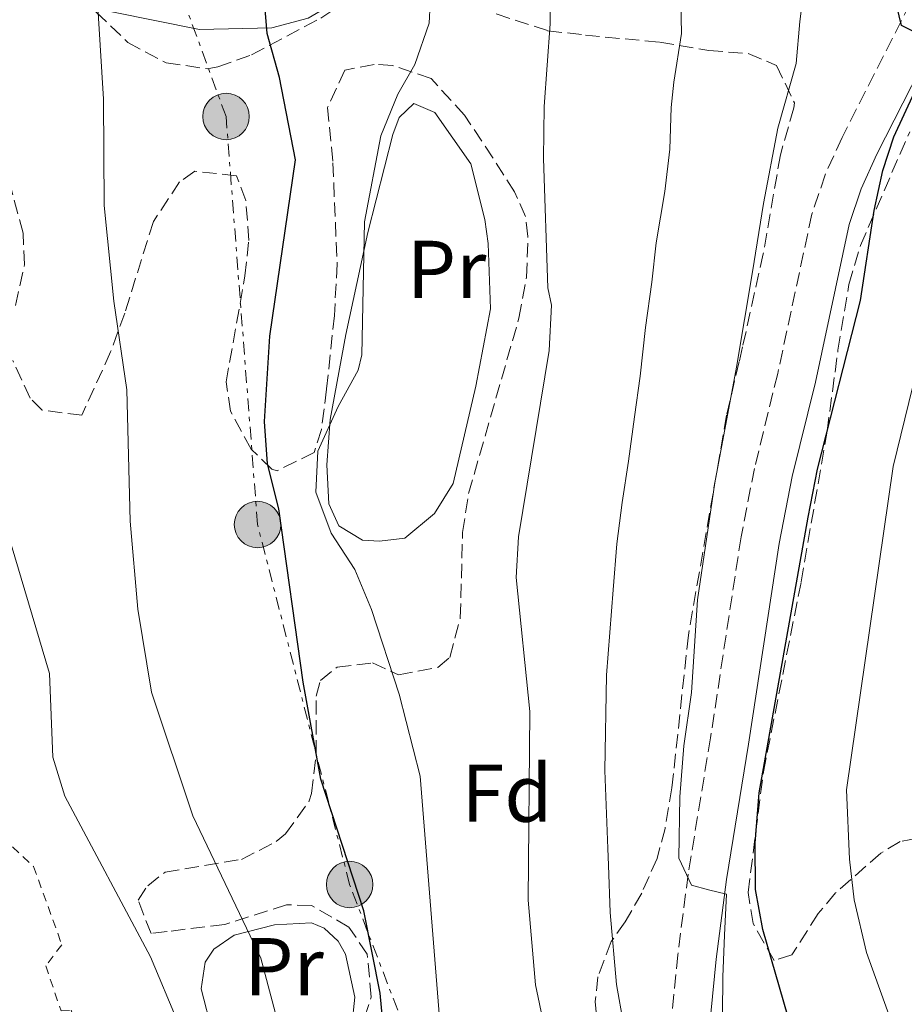
# Model space of a CAD drawing. Units: metres. Extents: x 668453 to 671914, y 4746689 to 4749087.
# Drawn here: x 669794 to 669902, y 4747412 to 4747533 of the extents above; entities that cross this region are included whole.
import ezdxf
from ezdxf.enums import TextEntityAlignment as Align

# ---------------------------------------------------------------- set-up
doc = ezdxf.new("R2010")
doc.units = ezdxf.units.M
doc.header["$MEASUREMENT"] = 0
for name, pattern in [('DGN Style 2', [1.739922, 1.043953, -0.695969]), ('DGN Style 3', [2.435891, 1.739922, -0.695969]), ('DGN Style 7', [3.479844, 1.56593, -0.695969, 0.521977, -0.695969])]:
    doc.linetypes.add(name, pattern=pattern)
for name, color, linetype, lineweight in [('Camino', 7, 'DGN Style 3', 0), ('Curva de nivel directora', 30, 'Continuous', 30), ('Curva de nivel intermedia', 30, 'Continuous', 0), ('Etiqueta de uso rústico', 92, 'Continuous', 0), ('Etiqueta de zona arbolada', 92, 'Continuous', 0), ('Línea de cambio de uso (parcela vista)', 92, 'Continuous', 0), ('Línea eléctrica', 6, 'DGN Style 7', 0), ('Margen derecho', 7, 'Continuous', 0), ('Poste tendido eléctrico', 7, 'Continuous', 0), ('Tela metálica o alambrada', 7, 'DGN Style 2', 0), ('Transformador', 7, 'Continuous', 0), ('Zona arbolada', 92, 'DGN Style 3', 0)]:
    doc.layers.add(name, color=color, linetype=linetype, lineweight=lineweight)
doc.styles.add('Style-Arial', font='arial.ttf')

# ---------------------------------------------------------------- blocks, each defined once
blk = doc.blocks.new('5PELE')
at = {"layer": 'Transformador', "linetype": 'Continuous', "lineweight": 0}
h = blk.add_hatch(color=9, dxfattribs=at)
edge = h.paths.add_edge_path()
edge.add_arc((0, 0), 0.285, 0, 360)
at = {"layer": 'Transformador', "color": 252, "linetype": 'Continuous', "lineweight": 0}
blk.add_circle((0, 0), 0.285, dxfattribs=at)

msp = doc.modelspace()

# ---------------------------------------------------------------- linework, layer by layer
at = {"layer": 'Camino', "color": 7, "linetype": 'DGN Style 3', "lineweight": 0}
msp.add_polyline3d([(669902.96, 4747535.14, 850.28), (669894.56, 4747518.6, 848.49), (669892.5, 4747514.05, 848.07), (669890.87, 4747509.23, 847.79), (669886.68, 4747489.68, 847.3), (669883.83, 4747478.07, 847.06), (669882.19, 4747469.68, 846.89), (669878.44, 4747445.03, 846.27), (669875.71, 4747428.35, 844.99), (669874.44, 4747418.47, 844.16), (669873.11, 4747404.81, 842.48), (669873.17, 4747397.39, 841.51), (669873.88, 4747392.48, 840.91), (669877.39, 4747378.2, 839.36), (669880.42, 4747368.03, 838.24), (669885.77, 4747353.05, 835.69), (669890.23, 4747343.42, 834.25), (669892.94, 4747339.27, 833.54), (669896.05, 4747335.41, 832.85), (669901.09, 4747329.79, 832.15), (669912.55, 4747316.73, 831.19)], dxfattribs=at)
at = {"layer": 'Curva de nivel directora', "color": 30, "linetype": 'Continuous', "lineweight": 30, "flags": 128}
for points, elevation in [([(669896.81, 4747498.62), (669898.49, 4747509.68), (669899.54, 4747514.56), (669900.91, 4747518.69), (669906.2, 4747530.18), (669901.85, 4747532.32), (669901.27, 4747534.71), (669902.17, 4747550.44), (669902.29, 4747560.4), (669900.46, 4747573.49), (669900.34, 4747577.89), (669900.37, 4747579.74), (669901.29, 4747583.24), (669900.39, 4747595.9), (669901, 4747599.07), (669901.2, 4747603.69), (669900.99, 4747617.4), (669901.65, 4747624.32), (669901.76, 4747629.32), (669902.56, 4747635.04)], 850), ([(669838.49, 4747408.09), (669837.97, 4747413.74), (669835.97, 4747423.83), (669830.72, 4747439.97), (669828.52, 4747451.88), (669825.57, 4747473.12), (669824.16, 4747478.62), (669823.8, 4747483.83), (669824.45, 4747494.28), (669827.58, 4747515.86), (669825.65, 4747525.96), (669824.11, 4747531.34), (669823.7, 4747536.32)], 825), ([(669906.22, 4747377.87), (669901.63, 4747387.82), (669895.05, 4747396.68), (669887.96, 4747410.8), (669884.87, 4747421.55), (669883.97, 4747426.47), (669883.93, 4747432.14), (669884.4, 4747438.3), (669890.41, 4747472.07), (669891.57, 4747477.96), (669896.81, 4747498.62)], 850)]:
    msp.add_lwpolyline(points, dxfattribs=dict(at, elevation=elevation))
at = {"layer": 'Curva de nivel intermedia', "color": 30, "linetype": 'Continuous', "lineweight": 0, "flags": 128}
for points, elevation in [([(669881.61, 4747490.47), (669883.6, 4747502.14), (669884.95, 4747510.54), (669886.71, 4747519.76), (669888.93, 4747527.69), (669889.39, 4747532.81), (669890.8, 4747544.09)], 845), ([(669803.04, 4747539.88), (669804.07, 4747523.29), (669804.16, 4747510.29), (669805.32, 4747498.56), (669806.93, 4747487.69), (669807.36, 4747471.6), (669808.27, 4747460.81), (669809.97, 4747450.64), (669815.01, 4747435.48), (669823.36, 4747418.06), (669827.4, 4747402.81)], 820), ([(669845.57, 4747406.66), (669842.88, 4747440.35), (669840.29, 4747450.38), (669836.91, 4747460.77), (669834.87, 4747465.69), (669831.98, 4747470.11), (669830.1, 4747475.14), (669830.34, 4747480.17), (669832.83, 4747485.63), (669835.28, 4747490.09), (669835.72, 4747491.98), (669836.07, 4747508.26), (669838.04, 4747518.81), (669840.13, 4747523.94), (669842.2, 4747527.56), (669843.97, 4747532.64), (669844.35, 4747539.77)], 830), ([(669858.03, 4747409.9), (669857.02, 4747414.79), (669856.1, 4747425.15), (669856.32, 4747448.28), (669854.64, 4747464.69), (669854.94, 4747469.67), (669858.68, 4747492.5), (669858.97, 4747498.05), (669858.5, 4747500.17), (669857.98, 4747516.04), (669858.06, 4747522.41), (669858.81, 4747532.53), (669858.74, 4747537.81)], 835), ([(669874.89, 4747531.34), (669874.75, 4747537.1)], 840), ([(669868.65, 4747405.18), (669866.93, 4747414.84), (669866.14, 4747423.64), (669865.94, 4747429.46), (669865.86, 4747431.47), (669865.49, 4747441.04), (669865.7, 4747452.74), (669866.52, 4747463.2), (669866.98, 4747468.81), (669867.61, 4747473.88), (669868.4, 4747478.95), (669869.13, 4747484.4), (669869.82, 4747489.37), (669870.49, 4747495.31), (669871.27, 4747500.87), (669871.8, 4747505.72), (669872.85, 4747511.99), (669873.47, 4747517.17), (669873.61, 4747522.29), (669873.95, 4747525.39), (669874.89, 4747531.34)], 840), ([(669905.44, 4747399.45), (669901.22, 4747408.51), (669897.57, 4747418.76), (669896.04, 4747425.19), (669895.47, 4747430.16), (669895.09, 4747438.67), (669900.82, 4747478.28), (669905.1, 4747495.83)], 855), ([(669906.49, 4747360.49), (669901.34, 4747366.78), (669897.16, 4747373.41), (669891.88, 4747383.77), (669886.82, 4747391.53), (669883.85, 4747397.2), (669881.48, 4747402.6), (669881, 4747405.2), (669880.57, 4747408.35), (669879.93, 4747411.23), (669879.97, 4747415.74), (669880.17, 4747420.86), (669880.42, 4747425.87), (669878.18, 4747426.44), (669876.1, 4747427), (669874.58, 4747430.3), (669874.68, 4747437.81), (669875.19, 4747444.07), (669876.12, 4747450.61), (669876.87, 4747461.94), (669878.99, 4747476.28), (669881.61, 4747490.47)], 845), ([(669792.75, 4747468.73), (669797.47, 4747452.95), (669797.87, 4747442.69), (669799.34, 4747437.91), (669809.85, 4747418.21), (669813.24, 4747410.14)], 815)]:
    msp.add_lwpolyline(points, dxfattribs=dict(at, elevation=elevation))
at = {"layer": 'Línea de cambio de uso (parcela vista)', "color": 92, "linetype": 'Continuous', "lineweight": 0}
for points in [[(669836.09, 4747536.7, 826.78), (669834.92, 4747536.41, 826.51), (669832.28, 4747535.07, 826.35), (669829.15, 4747533.23, 825.68), (669824.7, 4747532.07, 825.35), (669815.84, 4747531.83, 823.53), (669805.09, 4747534, 820.54), (669798.12, 4747537.69, 818.28)], [(669837.89, 4747469.13, 831.21), (669835.82, 4747469.26, 831.21), (669832.91, 4747471.01, 830.54), (669831.67, 4747473.71, 830.21), (669831.44, 4747478.5, 830.21), (669831.84, 4747484.05, 830.05), (669833.75, 4747494.47, 829.88), (669836.44, 4747506.97, 830.05), (669839.52, 4747518.99, 830.21), (669840.31, 4747521.07, 830.21), (669842.08, 4747522.78, 830.38), (669844.65, 4747521.68, 830.88), (669849.1, 4747515.38, 831.54), (669850.78, 4747508.55, 832.54), (669851.21, 4747505.62, 832.54), (669851.49, 4747497.63, 832.54), (669849.68, 4747488.13, 832.2), (669846.92, 4747476.23, 831.54), (669844.64, 4747472.55, 831.54), (669840.99, 4747469.5, 831.37), (669837.89, 4747469.13, 831.21)], [(669827.75, 4747402.76, 820.08), (669822.24, 4747403.55, 818.76), (669819.55, 4747405.52, 817.43), (669817.37, 4747409.08, 817.43), (669816.04, 4747414.28, 817.93), (669816.53, 4747417.55, 818.59), (669817.6, 4747419.15, 819.25), (669820.07, 4747420.87, 819.92), (669825.01, 4747422.14, 821.08), (669829.57, 4747422.37, 821.91), (669831.11, 4747421.74, 822.24), (669832.82, 4747420.14, 822.74), (669833.71, 4747418.52, 822.91), (669834.88, 4747413.26, 822.91), (669834.5, 4747409.77, 822.74), (669831.04, 4747404.44, 821.41), (669827.75, 4747402.76, 820.08)]]:
    msp.add_polyline3d(points, dxfattribs=at)
at = {"layer": 'Línea eléctrica', "color": 6, "linetype": 'DGN Style 7', "lineweight": 0}
msp.add_polyline3d([(669732.87, 4747286.5, 780.96), (669758.81, 4747299.3, 785.03), (669814.73, 4747329.81, 810.1), (669851.75, 4747349.1, 822.64), (669857.53, 4747366.16, 826.46), (669834.23, 4747427.07, 824.69), (669822.95, 4747471.19, 824.24), (669819.09, 4747521.18, 823.31), (669792.06, 4747594.87, 818.07)], dxfattribs=at)
at = {"layer": 'Margen derecho', "color": 7, "linetype": 'Continuous', "lineweight": 0}
msp.add_polyline3d([(669907.3, 4747533.23, 850.28), (669898.82, 4747516.56, 848.49), (669896.9, 4747512.32, 848.07), (669895.44, 4747507.97, 847.79), (669891.3, 4747488.62, 847.3), (669888.45, 4747477.05, 847.06), (669886.86, 4747468.87, 846.89), (669883.11, 4747444.29, 846.27), (669880.39, 4747427.67, 844.99), (669879.14, 4747417.94, 844.16), (669877.84, 4747404.6, 842.48), (669877.9, 4747397.75, 841.51), (669878.53, 4747393.38, 840.91), (669881.96, 4747379.44, 839.36), (669884.92, 4747369.5, 838.24), (669890.16, 4747354.84, 835.69), (669894.38, 4747345.72, 834.25), (669896.77, 4747342.06, 833.54), (669899.66, 4747338.48, 832.85), (669904.63, 4747332.92, 832.15)], dxfattribs=at)
at = {"layer": 'Tela metálica o alambrada', "color": 7, "linetype": 'DGN Style 2', "lineweight": 0}
msp.add_polyline3d([(669790.37, 4747434.04, 812.29), (669795.5, 4747429.27, 812.96), (669798.97, 4747419.69, 812.82), (669796.99, 4747417.11, 812.82), (669798.87, 4747411.59, 812.82), (669800.12, 4747411.66, 812.82), (669804.36, 4747397.69, 812.82), (669803.46, 4747397.15, 812.82)], dxfattribs=at)
at = {"layer": 'Zona arbolada', "color": 92, "linetype": 'DGN Style 3', "lineweight": 0}
for points in [[(669798.12, 4747537.69, 825.41), (669803.17, 4747533.99, 826.01), (669807.04, 4747530.26, 826.71), (669811.75, 4747527.77, 826.78), (669816.77, 4747527.04, 827.19), (669818.08, 4747527.28, 827.71), (669822.22, 4747528.74, 829.99), (669830.72, 4747533.24, 835.01), (669834.75, 4747535.92, 836.37), (669836.09, 4747536.7, 836.63)], [(669803.17, 4747533.99, 826.01), (669807.04, 4747530.26, 826.71), (669811.75, 4747527.77, 826.78), (669816.77, 4747527.04, 827.19), (669818.08, 4747527.28, 827.71), (669822.22, 4747528.74, 829.99), (669830.72, 4747533.24, 835.01)], [(669852.19, 4747533.75, 841.42), (669858.49, 4747531.7, 842.98), (669863.13, 4747531.16, 844.48), (669872.22, 4747530.28, 848.29), (669878.22, 4747529.28, 853.27), (669883.07, 4747528.89, 854.38), (669886.52, 4747527.45, 854.6), (669888.73, 4747522.86, 854.6), (669888.66, 4747522.26, 854.6), (669887.01, 4747516.47, 854.6), (669884.91, 4747504.36, 854.6), (669882.37, 4747492.94, 854.41), (669881.96, 4747491.15, 854.27), (669880.42, 4747484.59, 852.61), (669875.73, 4747457.61, 852.61), (669873.72, 4747438.9, 852.28), (669872.88, 4747433.95, 852.12), (669871.89, 4747430.27, 851.61), (669870.02, 4747426, 849.81), (669867.99, 4747422.49, 847.96), (669866.28, 4747420.07, 846.96), (669864.63, 4747415.77, 844.83), (669864.33, 4747412.75, 843.64), (669864.69, 4747407.81, 843.17)], [(669852.19, 4747533.75, 841.42), (669858.49, 4747531.7, 842.98), (669863.13, 4747531.16, 844.48), (669872.22, 4747530.28, 848.29), (669878.22, 4747529.28, 853.27), (669883.07, 4747528.89, 854.38), (669886.52, 4747527.45, 854.6), (669888.73, 4747522.86, 854.6), (669888.66, 4747522.26, 854.6), (669887.01, 4747516.47, 854.6), (669884.91, 4747504.36, 854.6), (669882.37, 4747492.94, 854.41), (669881.96, 4747491.15, 854.27), (669880.42, 4747484.59, 852.61), (669875.73, 4747457.61, 852.61), (669873.72, 4747438.9, 852.28), (669872.88, 4747433.95, 852.12), (669871.89, 4747430.27, 851.61), (669870.02, 4747426, 849.81), (669867.99, 4747422.49, 847.96), (669866.28, 4747420.07, 846.96), (669864.63, 4747415.77, 844.83), (669864.33, 4747412.75, 843.64), (669864.69, 4747407.81, 843.17)], [(669835.34, 4747408.39, 828.7), (669836.87, 4747413.28, 828.98), (669836.39, 4747418.54, 828.97), (669834.15, 4747421.86, 828.7), (669829.54, 4747424.5, 827.89), (669826.5, 4747424.58, 827.37), (669818.92, 4747422.18, 826.38), (669811.86, 4747421.31, 825.38), (669809.9, 4747421.06, 824.72), (669808.31, 4747425.17, 825.38), (669809.49, 4747426.93, 826.05), (669811.64, 4747428.59, 826.38), (669820.97, 4747430.15, 828.04), (669825.23, 4747432.33, 829.35), (669826.36, 4747433.28, 829.7), (669829.29, 4747437.32, 830.49), (669829.55, 4747438.22, 830.69), (669830.13, 4747443.02, 832.02), (669830.12, 4747450.14, 834.22), (669830.65, 4747452.06, 836.34), (669832.69, 4747453.72, 836.67), (669837.04, 4747454.23, 838), (669840.21, 4747452.75, 838), (669845.04, 4747453.68, 838), (669846.49, 4747454.91, 838), (669847.79, 4747459.75, 838), (669848.07, 4747470.21, 838), (669848.8, 4747474.97, 838), (669854.98, 4747496.49, 837.95), (669855.9, 4747501.5, 837.84), (669856.08, 4747506.5, 837.72), (669855.79, 4747508.92, 837.67), (669854.44, 4747511.95, 837.67), (669851.79, 4747516.12, 836.94), (669848.32, 4747521.34, 835.77), (669844.21, 4747525.83, 834.68), (669839.49, 4747527.45, 833.77), (669837.22, 4747527.57, 833.35), (669833.64, 4747526.86, 833.35), (669831.53, 4747522.3, 833.02), (669832.18, 4747515.52, 833.02), (669832.7, 4747503.13, 833.02), (669832.36, 4747496.81, 833.02), (669831.41, 4747487.76, 832.69), (669830.77, 4747482.85, 832.34), (669829.89, 4747480.02, 832.02), (669825.34, 4747477.77, 830.83), (669824.7, 4747477.98, 830.69), (669822.16, 4747480.44, 830.36), (669819.63, 4747485.07, 830.36), (669819.1, 4747488.66, 830.36), (669821.4, 4747501.65, 829.7), (669821.88, 4747506.01, 828.37), (669821.51, 4747510.9, 827.72), (669820.35, 4747513.93, 827.37), (669815.25, 4747514.48, 826.91), (669813.39, 4747513.17, 826.71), (669810.2, 4747508.33, 825.71), (669806.67, 4747497.07, 825.38), (669804.94, 4747492.33, 825.4), (669801.42, 4747484.59, 825.38), (669796.54, 4747485.19, 824.87), (669795.08, 4747486.67, 824.72), (669792.96, 4747491.28, 824.46)], [(669848.8, 4747474.97, 838), (669854.98, 4747496.49, 837.95), (669855.9, 4747501.5, 837.84), (669856.08, 4747506.5, 837.72), (669855.79, 4747508.92, 837.67), (669854.44, 4747511.95, 837.67), (669851.79, 4747516.12, 836.94), (669848.32, 4747521.34, 835.77), (669844.21, 4747525.83, 834.68), (669839.49, 4747527.45, 833.77), (669837.22, 4747527.57, 833.35), (669833.64, 4747526.86, 833.35), (669831.53, 4747522.3, 833.02), (669832.18, 4747515.52, 833.02), (669832.7, 4747503.13, 833.02), (669832.36, 4747496.81, 833.02), (669831.41, 4747487.76, 832.69), (669830.77, 4747482.85, 832.34), (669829.89, 4747480.02, 832.02), (669825.34, 4747477.77, 830.83), (669824.7, 4747477.98, 830.69), (669822.16, 4747480.44, 830.36), (669819.63, 4747485.07, 830.36), (669819.1, 4747488.66, 830.36), (669821.4, 4747501.65, 829.7), (669821.88, 4747506.01, 828.37), (669821.51, 4747510.9, 827.72), (669820.35, 4747513.93, 827.37), (669815.25, 4747514.48, 826.91), (669813.39, 4747513.17, 826.71), (669810.2, 4747508.33, 825.71), (669806.67, 4747497.07, 825.38), (669804.94, 4747492.33, 825.4), (669801.42, 4747484.59, 825.38), (669796.54, 4747485.19, 824.87), (669795.08, 4747486.67, 824.72), (669792.96, 4747491.28, 824.46)], [(669906.02, 4747433.13, 865.39), (669901.67, 4747432.34, 863.14), (669899.31, 4747430.91, 861.91), (669893.78, 4747426.04, 858.75), (669891.64, 4747423.5, 857.42), (669888.4, 4747418.45, 855.6), (669886.23, 4747417.76, 853.77), (669883.66, 4747422.28, 853.78), (669883.06, 4747426.09, 854.1), (669884.93, 4747440.88, 855.6), (669889.55, 4747464.17, 858.09), (669892.73, 4747482.63, 857.77), (669894.06, 4747492.54, 857.97), (669895.41, 4747500.6, 858.42), (669896.81, 4747505.36, 859.01), (669902.85, 4747519.32, 861.74)], [(669906.02, 4747433.13, 865.39), (669901.67, 4747432.34, 863.14), (669899.31, 4747430.91, 861.91), (669893.78, 4747426.04, 858.75), (669891.64, 4747423.5, 857.42), (669888.4, 4747418.45, 855.6), (669886.23, 4747417.76, 853.77), (669883.66, 4747422.28, 853.78), (669883.06, 4747426.09, 854.1), (669884.93, 4747440.88, 855.6), (669889.55, 4747464.17, 858.09), (669892.73, 4747482.63, 857.77), (669894.06, 4747492.54, 857.97), (669895.41, 4747500.6, 858.42), (669896.81, 4747505.36, 859.01), (669902.85, 4747519.32, 861.74)], [(669793.3, 4747498.04, 824.26), (669794.39, 4747503.04, 824.17), (669794.23, 4747506.89, 824.05), (669791.23, 4747517.94, 823.06)], [(669793.3, 4747498.04, 824.26), (669794.39, 4747503.04, 824.17), (669794.23, 4747506.89, 824.05), (669791.23, 4747517.94, 823.06)], [(669835.34, 4747408.39, 828.7), (669836.87, 4747413.28, 828.98), (669836.39, 4747418.54, 828.97), (669834.15, 4747421.86, 828.7), (669829.54, 4747424.5, 827.89), (669826.5, 4747424.58, 827.37), (669818.92, 4747422.18, 826.38), (669811.86, 4747421.31, 825.38), (669809.9, 4747421.06, 824.72), (669808.31, 4747425.17, 825.38), (669809.49, 4747426.93, 826.05), (669811.64, 4747428.59, 826.38), (669820.97, 4747430.15, 828.04), (669825.23, 4747432.33, 829.35), (669826.36, 4747433.28, 829.7), (669829.29, 4747437.32, 830.49), (669829.55, 4747438.22, 830.69), (669830.13, 4747443.02, 832.02), (669830.12, 4747450.14, 834.22), (669830.65, 4747452.06, 836.34), (669832.69, 4747453.72, 836.67), (669837.04, 4747454.23, 838), (669840.21, 4747452.75, 838), (669845.04, 4747453.68, 838), (669846.49, 4747454.91, 838), (669847.79, 4747459.75, 838), (669848.07, 4747470.21, 838), (669848.8, 4747474.97, 838)]]:
    msp.add_polyline3d(points, dxfattribs=at)

# ---------------------------------------------------------------- block references
at = {"layer": 'Poste tendido eléctrico', "color": 7, "linetype": 'Continuous', "lineweight": 0, "xscale": 10, "yscale": 10, "zscale": 10}
for p in [(669819.09, 4747521.18, 823.31), (669822.95, 4747471.19, 824.24), (669834.23, 4747427.07, 824.69)]:
    msp.add_blockref('5PELE', p, dxfattribs=at)

# ---------------------------------------------------------------- texts
at = {"layer": 'Etiqueta de uso rústico', "color": 92, "linetype": 'Continuous', "lineweight": 0, "style": 'Style-Arial'}
for p in [(669846.11, 4747502.46, 831.15), (669826.19, 4747417.01, 819.8)]:
    msp.add_text('Pr', height=7, dxfattribs=at).set_placement(p, align=Align.MIDDLE_CENTER)
at = {"layer": 'Etiqueta de zona arbolada', "color": 92, "linetype": 'Continuous', "lineweight": 0, "style": 'Style-Arial'}
msp.add_text('Fd', height=7, dxfattribs=at).set_placement((669853.51, 4747438.26, 833.46), align=Align.MIDDLE_CENTER)

doc.saveas('drawing.dxf')
